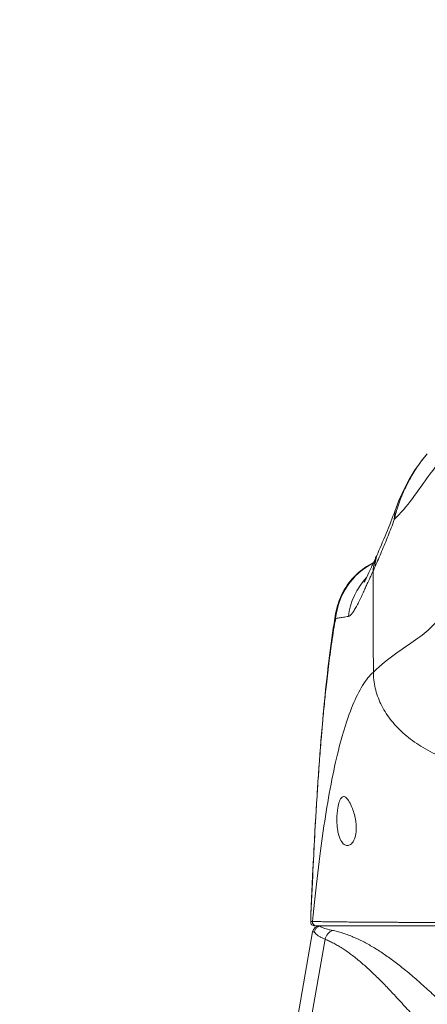
# Model space of a CAD drawing. Units: inches. Extents: x 12 to 246, y 4 to 149.
# Drawn here: x 92 to 93, y 58 to 61 of the extents above; entities that cross this region are included whole.
import ezdxf

# ---------------------------------------------------------------- set-up
doc = ezdxf.new("R2010")
doc.units = ezdxf.units.IN
doc.header["$LTSCALE"] = 15
doc.header["$MEASUREMENT"] = 0
for name, color, linetype, lineweight in [('Dimension (ANSI)', 7, 'Continuous', 5), ('Visible (ANSI)', 7, 'Continuous', 5), ('Visible Narrow (ANSI)', 7, 'Continuous', 5)]:
    doc.layers.add(name, color=color, linetype=linetype, lineweight=lineweight)
doc.styles.add('ROMANS', font='romans.shx')
doc.dimstyles.new('Default (ANSI)', dxfattribs={"dimscale": 15, "dimtxt": 0.1, "dimasz": 0.098425, "dimexe": 0.125, "dimexo": 0.0625, "dimgap": 0.031496, "dimtad": 0, "dimtih": 1, "dimtoh": 1, "dimrnd": 1e-08, "dimzin": 0, "dimdsep": 46, "dimtxsty": 'ROMANS', "dimcen": 0.09, "dimdle": 0.393701, "dimclrd": 256, "dimclre": 256, "dimclrt": 256, "dimadec": 0, "dimazin": 0, "dimtfac": 1, "dimtofl": 0, "dimtmove": 0, "dimatfit": 3, "dimfxl": 1, "dimtolj": 1, "dimtzin": 0, "dimlwd": -1, "dimlwe": -1, "dimarcsym": 0})

# ---------------------------------------------------------------- blocks, each defined once
blk = doc.blocks.new('*D18')
at = {"layer": 'Defpoints', "color": 0, "transparency": 16777216}
for p in [(96.0164, 61.6712), (72.1414, 57.6098), (96.0164, 57.6098)]:
    blk.add_point(p, dxfattribs=at)
at = {"layer": 'Dimension (ANSI)', "transparency": 16777216}
for p, q in [((72.1414, 58.5473), (72.1414, 63.5462)), ((96.0164, 58.5473), (96.0164, 63.5462)), ((73.6178, 61.6712), (78.1628, 61.6712)), ((94.54, 61.6712), (89.995, 61.6712))]:
    blk.add_line(p, q, dxfattribs=at)
for points in [[(73.6178, 61.9172), (73.6178, 61.4251), (72.1414, 61.6712)], [(94.54, 61.9172), (94.54, 61.4251), (96.0164, 61.6712)]]:
    blk.add_solid(points, dxfattribs=at)
at = {"layer": 'Dimension (ANSI)', "transparency": 16777216, "insert": (84.0789, 61.6712), "char_height": 1.5, "attachment_point": 5, "style": 'ROMANS'}
blk.add_mtext('\\A1;\\fromans|b0|i0;\\H1.5000;23.87\\P\\fromans|b0|i0;\\H1.5000;LID WIDTH', dxfattribs=at)
blk = doc.blocks.new('*D19')
at = {"layer": 'Defpoints', "color": 0, "transparency": 16777216}
for p in [(96.0164, 61.6712), (96.0164, 57.6098), (96.1401, 56.7233)]:
    blk.add_point(p, dxfattribs=at)
at = {"layer": 'Dimension (ANSI)', "transparency": 16777216}
for p, q in [((96.0164, 58.5473), (96.0164, 63.5462)), ((96.1401, 57.6608), (96.1401, 63.5462)), ((94.54, 61.6712), (93.0637, 61.6712)), ((97.6165, 61.6712), (100.7375, 61.6712))]:
    blk.add_line(p, q, dxfattribs=at)
for points in [[(94.54, 61.9172), (94.54, 61.4251), (96.0164, 61.6712)], [(97.6165, 61.9172), (97.6165, 61.4251), (96.1401, 61.6712)]]:
    blk.add_solid(points, dxfattribs=at)
at = {"layer": 'Dimension (ANSI)', "transparency": 16777216, "insert": (104.4243, 61.6712), "char_height": 1.5, "attachment_point": 5, "style": 'ROMANS'}
blk.add_mtext('\\A1;(0.12)', dxfattribs=at)

msp = doc.modelspace()

# ---------------------------------------------------------------- linework, layer by layer
at = {"layer": 'Visible (ANSI)'}
msp.add_line((93.03272, 58.42716), (92.91503, 57.75974), dxfattribs=at)
for centre, radius, start, end in [((93.03899, 58.45524), 0.01181, 177.72416, 269.99999), ((93.0521, 58.42374), 0.01969, 90.00006, 170.00001)]:
    msp.add_arc(centre, radius, start, end, dxfattribs=at)
msp.add_ellipse((93.45299, 59.55376), major_axis=(-0.18509, 0.06702), ratio=0.6659985, start_param=6.2831456, end_param=6.2831841, dxfattribs=at)
for points in [[(93.2679, 59.62079), (93.28753, 59.67501), (93.31612, 59.72666), (93.3555, 59.77288)], [(93.35553, 59.77291), (93.35552, 59.7729), (93.35551, 59.77289), (93.3555, 59.77287)], [(93.21586, 59.49214), (93.23496, 59.53526), (93.25233, 59.57778), (93.2679, 59.62078)], [(93.21214, 59.48396), (93.21336, 59.48658), (93.21461, 59.48931), (93.21586, 59.49214)], [(93.21582, 59.47164), (93.21582, 59.47164), (93.21582, 59.47164), (93.21582, 59.47164)], [(93.09725, 59.32232), (93.09725, 59.32232), (93.09726, 59.32232), (93.09726, 59.32232)], [(93.02719, 58.45572), (93.02719, 58.45571), (93.02719, 58.45571), (93.02719, 58.45571)]]:
    msp.add_open_spline(points, degree=3, dxfattribs=at)
for points, knots in [([(93.17743, 59.41063), (93.17743, 59.41063), (93.17804, 59.41169), (93.18041, 59.41616), (93.18254, 59.4204), (93.18864, 59.43304), (93.19304, 59.44253), (93.20226, 59.46259), (93.20699, 59.47292), (93.21214, 59.48396)], [0.59252372, 0.59252372, 0.59252372, 0.59252372, 0.66466188, 0.66466188, 0.76686158, 0.76686158, 0.90886303, 0.90886303, 1.0310814, 1.0310814, 1.0310814, 1.0310814]), ([(93.09726, 59.32232), (93.10076, 59.3433), (93.1078, 59.36397), (93.12769, 59.40115), (93.14067, 59.41819), (93.16999, 59.44606), (93.18639, 59.45751), (93.20393, 59.46622)], [0, 0, 0, 0, 0.16208808, 0.16208808, 0.3213069, 0.3213069, 0.47029069, 0.47029069, 0.47029069, 0.47029069]), ([(93.02719, 58.45572), (93.03648, 58.68496), (93.04869, 58.90367), (93.07591, 59.1745), (93.08525, 59.25043), (93.09725, 59.32232)], [0, 0, 0, 0, 1.8508908, 1.8508908, 2.6302451, 2.6302451, 2.6302451, 2.6302451]), ([(93.101, 58.7387), (93.10092, 58.744), (93.10103, 58.74929), (93.1016, 58.7597), (93.10207, 58.76478), (93.10371, 58.77744), (93.10513, 58.78443), (93.1086, 58.79595), (93.11062, 58.80038), (93.11499, 58.80606), (93.11727, 58.80748), (93.12214, 58.80771), (93.12469, 58.80655), (93.13009, 58.80178), (93.13293, 58.79809), (93.13884, 58.78815), (93.14189, 58.78175), (93.14674, 58.76909), (93.14863, 58.76329), (93.15186, 58.75122), (93.15318, 58.74501), (93.15412, 58.7387)], [-0.56928744, -0.56928744, -0.56928744, -0.56928744, -0.52888577, -0.52888577, -0.48768411, -0.48768411, -0.42024216, -0.42024216, -0.35307171, -0.35307171, -0.29129274, -0.29129274, -0.2304014, -0.2304014, -0.16717789, -0.16717789, -0.09852884, -0.09852884, -0.04859211, -0.04859211, -0.000001, -0.000001, -0.000001, -0.000001]), ([(93.15412, 58.7387), (93.1549, 58.7335), (93.15541, 58.72829), (93.15579, 58.71807), (93.15566, 58.71313), (93.15448, 58.70103), (93.15296, 58.69445), (93.14838, 58.6827), (93.14522, 58.67794), (93.13878, 58.67205), (93.13562, 58.67046), (93.12947, 58.66951), (93.12647, 58.67001), (93.12034, 58.6731), (93.11725, 58.67595), (93.11121, 58.68469), (93.10844, 58.69093), (93.10461, 58.70427), (93.10334, 58.71073), (93.10159, 58.72442), (93.10112, 58.73153), (93.101, 58.7387)], [-0.57392807, -0.57392807, -0.57392807, -0.57392807, -0.53381403, -0.53381403, -0.49391427, -0.49391427, -0.43075969, -0.43075969, -0.35976568, -0.35976568, -0.30059841, -0.30059841, -0.24545309, -0.24545309, -0.18315135, -0.18315135, -0.11040726, -0.11040726, -0.05467869, -0.05467869, -0.000001, -0.000001, -0.000001, -0.000001]), ([(93.05318, 58.44269), (93.05089, 58.44213), (93.04857, 58.44119), (93.0464, 58.43982), (93.04424, 58.43844), (93.04225, 58.43661), (93.04068, 58.43446), (93.03911, 58.43231), (93.03795, 58.42984), (93.03733, 58.4272)], [0, 0, 0, 0, 0.3333333, 0.3333333, 0.3333333, 0.6666667, 0.6666667, 0.6666667, 1, 1, 1, 1]), ([(93.03899, 58.44343), (93.03918, 58.44343), (93.03943, 58.44343), (93.03977, 58.44343), (93.04011, 58.44343), (93.04054, 58.44343), (93.04096, 58.44343), (93.04139, 58.44343), (93.04181, 58.44343), (93.04229, 58.44343), (93.04278, 58.44343), (93.04333, 58.44343), (93.04401, 58.44343)], [0, 0, 0, 0, 0.25, 0.25, 0.25, 0.5, 0.5, 0.5, 0.75, 0.75, 0.75, 1, 1, 1, 1]), ([(93.04401, 58.44343), (93.0441, 58.44343), (93.04438, 58.44343), (93.04489, 58.44343), (93.0454, 58.44343), (93.04615, 58.44343), (93.0471, 58.44343), (93.04806, 58.44343), (93.04922, 58.44343), (93.05057, 58.44343), (93.05193, 58.44343), (93.05349, 58.44343), (93.05523, 58.44343), (93.05698, 58.44343), (93.05892, 58.44343), (93.06102, 58.44343), (93.06312, 58.44343), (93.06537, 58.44343), (93.06789, 58.44343), (93.0704, 58.44343), (93.07319, 58.44343), (93.07638, 58.44343), (93.07957, 58.44343), (93.08317, 58.44343), (93.08712, 58.44343), (93.09107, 58.44343), (93.09537, 58.44343), (93.10007, 58.44343), (93.10477, 58.44343), (93.10986, 58.44343), (93.11537, 58.44343), (93.12088, 58.44343), (93.12681, 58.44343), (93.13319, 58.44343), (93.13958, 58.44343), (93.14642, 58.44343), (93.15369, 58.44343), (93.16096, 58.44343), (93.16866, 58.44343), (93.17702, 58.44343), (93.18538, 58.44343), (93.19441, 58.44343), (93.20333, 58.44343), (93.21226, 58.44343), (93.22109, 58.44343), (93.22956, 58.44343), (93.23803, 58.44343), (93.24614, 58.44343), (93.25399, 58.44343), (93.26185, 58.44343), (93.26946, 58.44343), (93.27696, 58.44343), (93.28446, 58.44343), (93.29186, 58.44343), (93.29934, 58.44343), (93.30682, 58.44343), (93.31438, 58.44343), (93.32212, 58.44343), (93.32985, 58.44343), (93.33776, 58.44343), (93.34585, 58.44343), (93.35394, 58.44343), (93.36221, 58.44343), (93.3708, 58.44343), (93.37939, 58.44343), (93.38829, 58.44343), (93.3974, 58.44343), (93.4065, 58.44343), (93.41582, 58.44343), (93.4247, 58.44343), (93.43359, 58.44343), (93.44204, 58.44343), (93.45004, 58.44343), (93.45804, 58.44343), (93.46559, 58.44343), (93.47278, 58.44343), (93.47997, 58.44343), (93.48679, 58.44343), (93.49326, 58.44343), (93.49973, 58.44343), (93.50585, 58.44343), (93.51164, 58.44343), (93.51744, 58.44343), (93.52291, 58.44343), (93.52814, 58.44343), (93.53336, 58.44343), (93.53833, 58.44343), (93.54314, 58.44343), (93.54796, 58.44343), (93.55262, 58.44343), (93.55721, 58.44343), (93.56181, 58.44343), (93.56635, 58.44343), (93.57095, 58.44343), (93.57554, 58.44343), (93.58019, 58.44343), (93.58501, 58.44343), (93.58984, 58.44343), (93.59483, 58.44343), (93.60018, 58.44343), (93.60553, 58.44343), (93.61124, 58.44343), (93.61702, 58.44343), (93.6228, 58.44343), (93.62865, 58.44343), (93.63414, 58.44343), (93.63964, 58.44343), (93.64479, 58.44343), (93.64964, 58.44343), (93.65448, 58.44343), (93.65902, 58.44343), (93.66336, 58.44343), (93.6677, 58.44343), (93.67183, 58.44343), (93.67581, 58.44343), (93.67979, 58.44343), (93.68361, 58.44343), (93.68728, 58.44343), (93.69095, 58.44343), (93.69448, 58.44343), (93.69787, 58.44343), (93.70126, 58.44343), (93.70452, 58.44343), (93.70766, 58.44343), (93.7108, 58.44343), (93.71382, 58.44343), (93.71674, 58.44343), (93.71965, 58.44343), (93.72246, 58.44343), (93.72518, 58.44343), (93.72789, 58.44343), (93.73052, 58.44343), (93.73306, 58.44343), (93.73561, 58.44343), (93.73807, 58.44343), (93.74046, 58.44343), (93.74286, 58.44343), (93.74518, 58.44343), (93.74743, 58.44343), (93.74967, 58.44343), (93.75185, 58.44343), (93.75394, 58.44343), (93.75604, 58.44343), (93.75806, 58.44343), (93.76, 58.44343), (93.76194, 58.44343), (93.76381, 58.44343), (93.76558, 58.44343), (93.76736, 58.44343), (93.76905, 58.44343), (93.77065, 58.44343)], [0, 0, 0, 0, 0.02, 0.02, 0.02, 0.04, 0.04, 0.04, 0.06, 0.06, 0.06, 0.08, 0.08, 0.08, 0.1, 0.1, 0.1, 0.12, 0.12, 0.12, 0.14, 0.14, 0.14, 0.16, 0.16, 0.16, 0.18, 0.18, 0.18, 0.2, 0.2, 0.2, 0.22, 0.22, 0.22, 0.24, 0.24, 0.24, 0.26, 0.26, 0.26, 0.28, 0.28, 0.28, 0.3, 0.3, 0.3, 0.32, 0.32, 0.32, 0.34, 0.34, 0.34, 0.36, 0.36, 0.36, 0.38, 0.38, 0.38, 0.4, 0.4, 0.4, 0.42, 0.42, 0.42, 0.44, 0.44, 0.44, 0.46, 0.46, 0.46, 0.48, 0.48, 0.48, 0.5, 0.5, 0.5, 0.52, 0.52, 0.52, 0.54, 0.54, 0.54, 0.56, 0.56, 0.56, 0.58, 0.58, 0.58, 0.6, 0.6, 0.6, 0.62, 0.62, 0.62, 0.64, 0.64, 0.64, 0.66, 0.66, 0.66, 0.68, 0.68, 0.68, 0.7, 0.7, 0.7, 0.72, 0.72, 0.72, 0.74, 0.74, 0.74, 0.76, 0.76, 0.76, 0.78, 0.78, 0.78, 0.8, 0.8, 0.8, 0.82, 0.82, 0.82, 0.84, 0.84, 0.84, 0.86, 0.86, 0.86, 0.88, 0.88, 0.88, 0.9, 0.9, 0.9, 0.92, 0.92, 0.92, 0.94, 0.94, 0.94, 0.96, 0.96, 0.96, 0.98, 0.98, 0.98, 1, 1, 1, 1]), ([(93.05318, 58.44269), (93.05443, 58.443), (93.05574, 58.44319), (93.05825, 58.4434), (93.05943, 58.44343), (93.06043, 58.44343)], [-0.039762874, -0.039762874, -0.039762874, -0.039762874, -0.019191232, -0.019191232, 0, 0, 0, 0])]:
    msp.add_open_spline(points, degree=3, knots=knots, dxfattribs=at)
at = {"layer": 'Visible Narrow (ANSI)'}
for p, q in [((93.16765, 59.11052), (93.16765, 59.11049)), ((93.06813, 58.40582), (92.95421, 57.75974))]:
    msp.add_line(p, q, dxfattribs=at)
for centre, major_axis, ratio, start_param, end_param in [((93.45299, 59.55376), (-0.18509, 0.06702), 0.6659985, 6.2831835, 6.5389215), ((93.3905, 59.40067), (-0.17836, 0.08329), 0.6832728, 6.2831833, 6.5879231), ((93.39585, 59.41242), (-0.17998, 0.07972), 0.6555451, 0.000024, 0.2914866), ((93.29305, 59.28988), (0, 0.19685), 0.9981325, 0.4738841, 1.4734293), ((93.17182, 59.75786), (-0.07075, -0.42276), 0.2750955, 0.7797571, 0.8188722), ((93.29304, 59.28989), (-0.00001, 0.19684), 0.9981326, 0.4061222, 0.40613), ((93.32735, 59.28988), (0, 0.19685), 0.9929997, 0.8210187, 1.4438451), ((93.04401, 58.45524), (-0.00111, -0.01176), 0.9999585, 4.712389, 6.3771799), ((93.73128, 58.42384), (-0.69857, 0.00332), 0.0008072, 6.1682252, 6.2830589), ((93.09835, 58.40034), (-0.01165, -0.03125), 0.9184466, 3.8562081, 4.8755688)]:
    msp.add_ellipse(centre, major_axis=major_axis, ratio=ratio, start_param=start_param, end_param=end_param, dxfattribs=at)
for points, knots in [([(93.3555, 59.77287), (93.35019, 59.76664), (93.34495, 59.76011), (93.33978, 59.75324), (93.3312, 59.74182), (93.32283, 59.72949), (93.3148, 59.71613), (93.30677, 59.70276), (93.2991, 59.68835), (93.29221, 59.67347), (93.28532, 59.6586), (93.27923, 59.64325), (93.27432, 59.62872), (93.26941, 59.6142), (93.26562, 59.60052), (93.26263, 59.58742)], [0.69322285, 0.69322285, 0.69322285, 0.69322285, 0.73333333, 0.73333333, 0.73333333, 0.8, 0.8, 0.8, 0.86666667, 0.86666667, 0.86666667, 0.93333333, 0.93333333, 0.93333333, 0.99999982, 0.99999982, 0.99999982, 0.99999982]), ([(93.40117, 59.76082), (93.38866, 59.74925), (93.37545, 59.7325), (93.36087, 59.7124), (93.34629, 59.6923), (93.33027, 59.66882), (93.31379, 59.64683), (93.2973, 59.62484), (93.28039, 59.60436), (93.26263, 59.58742)], [0, 0, 0, 0, 0.33333333, 0.33333333, 0.33333333, 0.66666667, 0.66666667, 0.66666667, 0.99999989, 0.99999989, 0.99999989, 0.99999989]), ([(93.26263, 59.58742), (93.25691, 59.57188), (93.25107, 59.55665), (93.24513, 59.54171), (93.23919, 59.52677), (93.23316, 59.51213), (93.22703, 59.49768), (93.2209, 59.48322), (93.21468, 59.46896), (93.20843, 59.45488)], [0, 0, 0, 0, 0.3333333, 0.3333333, 0.3333333, 0.6666667, 0.6666667, 0.6666667, 1, 1, 1, 1]), ([(93.20328, 59.44355), (93.20093, 59.43851), (93.19861, 59.43347), (93.19633, 59.42849), (93.19535, 59.42634), (93.19438, 59.42421), (93.19341, 59.42208), (93.19213, 59.41927), (93.19086, 59.41646), (93.18958, 59.41365), (93.18901, 59.41238), (93.18843, 59.41111), (93.18786, 59.40984), (93.18619, 59.40617), (93.18453, 59.40249), (93.18286, 59.3988), (93.18094, 59.39457), (93.17901, 59.39033), (93.17707, 59.38608), (93.17672, 59.38533), (93.17638, 59.38459), (93.17604, 59.38384), (93.17509, 59.38176), (93.17413, 59.37969), (93.17317, 59.37761), (93.17181, 59.37469), (93.17045, 59.37177), (93.16907, 59.36886), (93.16672, 59.36389), (93.16434, 59.35896), (93.16193, 59.35416), (93.16099, 59.35227), (93.16004, 59.35041), (93.15909, 59.34857), (93.15762, 59.34574), (93.15614, 59.34297), (93.15467, 59.34031), (93.15223, 59.33592), (93.14979, 59.33181), (93.14738, 59.32819), (93.14672, 59.32722), (93.14608, 59.32629), (93.14543, 59.32539), (93.14367, 59.32296), (93.14193, 59.32083), (93.14023, 59.31912), (93.13959, 59.31848), (93.13895, 59.31789), (93.13831, 59.31737), (93.13665, 59.31601), (93.13503, 59.3151), (93.13345, 59.31481)], [0.00000006, 0.00000006, 0.00000006, 0.00000006, 0.1, 0.1, 0.1, 0.14306257, 0.14306257, 0.14306257, 0.2, 0.2, 0.2, 0.22572286, 0.22572286, 0.22572286, 0.3, 0.3, 0.3, 0.38506533, 0.38506533, 0.38506533, 0.4, 0.4, 0.4, 0.44149865, 0.44149865, 0.44149865, 0.5, 0.5, 0.5, 0.6, 0.6, 0.6, 0.63929499, 0.63929499, 0.63929499, 0.7, 0.7, 0.7, 0.8, 0.8, 0.8, 0.82690532, 0.82690532, 0.82690532, 0.9, 0.9, 0.9, 0.92756298, 0.92756298, 0.92756298, 1, 1, 1, 1]), ([(93.20364, 59.15829), (93.20363, 59.17467), (93.20361, 59.19079), (93.20358, 59.20667), (93.20356, 59.22255), (93.20354, 59.23817), (93.20352, 59.25387), (93.2035, 59.26956), (93.20348, 59.28531), (93.20346, 59.30109), (93.20344, 59.31687), (93.20342, 59.33268), (93.2034, 59.34855), (93.20338, 59.36442), (93.20336, 59.38036), (93.20334, 59.39614), (93.20332, 59.41192), (93.2033, 59.42755), (93.20328, 59.44355)], [0, 0, 0, 0, 0.1666667, 0.1666667, 0.1666667, 0.3333333, 0.3333333, 0.3333333, 0.5, 0.5, 0.5, 0.6666667, 0.6666667, 0.6666667, 0.8333333, 0.8333333, 0.8333333, 1, 1, 1, 1]), ([(93.0975, 59.30902), (93.09706, 59.31136), (93.0968, 59.31374), (93.09678, 59.31618), (93.09676, 59.31818), (93.09691, 59.32023), (93.09725, 59.32232)], [0.000000003, 0.000000003, 0.000000003, 0.000000003, 0.04979105, 0.04979105, 0.04979105, 0.090700331, 0.090700331, 0.090700331, 0.090700331]), ([(93.13345, 59.31481), (93.12829, 59.31384), (93.12356, 59.31303), (93.11921, 59.31234), (93.11485, 59.31165), (93.11086, 59.31107), (93.10725, 59.31053), (93.10365, 59.31), (93.10041, 59.30951), (93.0975, 59.30902)], [0.00000018, 0.00000018, 0.00000018, 0.00000018, 0.33333333, 0.33333333, 0.33333333, 0.66666667, 0.66666667, 0.66666667, 1, 1, 1, 1]), ([(93.40142, 59.33056), (93.39253, 59.31376), (93.38129, 59.29926), (93.36797, 59.28601), (93.35465, 59.27276), (93.33926, 59.26076), (93.32215, 59.24855), (93.30504, 59.23635), (93.28623, 59.22393), (93.26623, 59.20951), (93.24623, 59.19508), (93.22504, 59.17863), (93.20364, 59.15829)], [0, 0, 0, 0, 0.25, 0.25, 0.25, 0.5, 0.5, 0.5, 0.75, 0.75, 0.75, 1, 1, 1, 1]), ([(93.0975, 59.30902), (93.097, 59.30626), (93.0965, 59.30347), (93.096, 59.30066), (93.09234, 59.27988), (93.08879, 59.25764), (93.08529, 59.23336), (93.08484, 59.2302), (93.08438, 59.227), (93.08393, 59.22377), (93.08094, 59.20246), (93.07799, 59.1796), (93.07518, 59.15601), (93.07385, 59.14481), (93.07255, 59.13345), (93.0713, 59.12205), (93.06933, 59.10416), (93.06745, 59.08614), (93.06568, 59.0681), (93.06393, 59.05042), (93.06228, 59.03272), (93.0607, 59.01508), (93.05934, 58.99981), (93.05804, 58.98457), (93.05677, 58.96912), (93.05507, 58.94847), (93.05343, 58.92744), (93.05179, 58.90526), (93.05068, 58.89024), (93.04957, 58.87471), (93.04846, 58.85865), (93.04672, 58.83321), (93.04498, 58.80645), (93.04326, 58.77833), (93.04242, 58.76467), (93.04159, 58.7507), (93.04077, 58.73639), (93.03882, 58.70262), (93.0369, 58.66699), (93.03501, 58.62933), (93.03457, 58.62037), (93.03412, 58.61129), (93.03367, 58.6021), (93.03146, 58.55629), (93.02929, 58.50756), (93.02719, 58.45571)], [0, 0, 0, 0, 0.0152892, 0.0152892, 0.0152892, 0.12816556, 0.12816556, 0.12816556, 0.14285714, 0.14285714, 0.14285714, 0.23972808, 0.23972808, 0.23972808, 0.28571429, 0.28571429, 0.28571429, 0.3578831, 0.3578831, 0.3578831, 0.42857143, 0.42857143, 0.42857143, 0.48974259, 0.48974259, 0.48974259, 0.57142857, 0.57142857, 0.57142857, 0.62671971, 0.62671971, 0.62671971, 0.71428571, 0.71428571, 0.71428571, 0.75680504, 0.75680504, 0.75680504, 0.85714286, 0.85714286, 0.85714286, 0.88101857, 0.88101857, 0.88101857, 1, 1, 1, 1]), ([(93.20364, 59.15829), (93.19326, 59.14842), (93.18329, 59.13598), (93.17347, 59.12025), (93.16366, 59.10451), (93.15406, 59.08541), (93.1453, 59.06437), (93.13653, 59.04333), (93.12855, 59.0204), (93.12114, 58.996), (93.11374, 58.97159), (93.10688, 58.94574), (93.0999, 58.91568), (93.09292, 58.88562), (93.08591, 58.85124), (93.07967, 58.81678), (93.07343, 58.78232), (93.0679, 58.7479), (93.06255, 58.71125), (93.0572, 58.6746), (93.05207, 58.63575), (93.04702, 58.59344), (93.04197, 58.55113), (93.03703, 58.50537), (93.03225, 58.45635)], [0, 0, 0, 0, 0.125, 0.125, 0.125, 0.25, 0.25, 0.25, 0.375, 0.375, 0.375, 0.5, 0.5, 0.5, 0.625, 0.625, 0.625, 0.75, 0.75, 0.75, 0.875, 0.875, 0.875, 1, 1, 1, 1]), ([(93.44133, 58.90278), (93.42142, 58.90885), (93.40197, 58.91622), (93.38356, 58.92466), (93.36516, 58.93311), (93.3478, 58.94261), (93.33164, 58.95306), (93.31548, 58.96351), (93.30055, 58.97493), (93.28707, 58.98714), (93.27359, 58.99934), (93.26156, 59.01234), (93.25115, 59.02594), (93.24075, 59.03954), (93.23194, 59.05373), (93.22489, 59.06831), (93.21783, 59.08289), (93.2125, 59.09784), (93.20894, 59.11302), (93.20538, 59.1282), (93.20365, 59.1436), (93.20364, 59.15829)], [0.00000015, 0.00000015, 0.00000015, 0.00000015, 0.14285714, 0.14285714, 0.14285714, 0.28571429, 0.28571429, 0.28571429, 0.42857143, 0.42857143, 0.42857143, 0.57142857, 0.57142857, 0.57142857, 0.71428571, 0.71428571, 0.71428571, 0.85714286, 0.85714286, 0.85714286, 1, 1, 1, 1]), ([(93.02719, 58.45571), (93.02739, 58.45572), (93.02763, 58.45574), (93.02797, 58.45578), (93.02831, 58.45582), (93.02874, 58.45587), (93.02917, 58.45593), (93.0296, 58.45599), (93.03003, 58.45604), (93.03052, 58.45611), (93.03101, 58.45618), (93.03156, 58.45625), (93.03225, 58.45635)], [0, 0, 0, 0, 0.25, 0.25, 0.25, 0.5, 0.5, 0.5, 0.75, 0.75, 0.75, 1, 1, 1, 1]), ([(93.03225, 58.45635), (93.03234, 58.45631), (93.03262, 58.45627), (93.03313, 58.45623), (93.03365, 58.45619), (93.0344, 58.45615), (93.03537, 58.4561), (93.03539, 58.4561), (93.03541, 58.4561), (93.03543, 58.4561), (93.03639, 58.45606), (93.03754, 58.45602), (93.03889, 58.45597), (93.03894, 58.45597), (93.03899, 58.45597), (93.03904, 58.45597), (93.04038, 58.45592), (93.0419, 58.45588), (93.04361, 58.45584), (93.0437, 58.45584), (93.04379, 58.45583), (93.04388, 58.45583), (93.04558, 58.45579), (93.04746, 58.45575), (93.04948, 58.4557), (93.04962, 58.4557), (93.04977, 58.4557), (93.04991, 58.45569), (93.05192, 58.45565), (93.05406, 58.45561), (93.05645, 58.45557), (93.05666, 58.45556), (93.05687, 58.45556), (93.05708, 58.45556), (93.05947, 58.45551), (93.0621, 58.45547), (93.06508, 58.45542), (93.06539, 58.45542), (93.0657, 58.45541), (93.06601, 58.45541), (93.06901, 58.45536), (93.07235, 58.45531), (93.07599, 58.45526), (93.07643, 58.45525), (93.07688, 58.45525), (93.07733, 58.45524), (93.08097, 58.45519), (93.0849, 58.45514), (93.08914, 58.45509), (93.08974, 58.45508), (93.09034, 58.45507), (93.09095, 58.45506), (93.09522, 58.45501), (93.09979, 58.45496), (93.10468, 58.4549), (93.10547, 58.4549), (93.10626, 58.45489), (93.10707, 58.45488), (93.11198, 58.45482), (93.11721, 58.45477), (93.12279, 58.45471), (93.1238, 58.4547), (93.12481, 58.45469), (93.12584, 58.45468), (93.13144, 58.45463), (93.13738, 58.45457), (93.14363, 58.45452), (93.14489, 58.4545), (93.14616, 58.45449), (93.14745, 58.45448), (93.15372, 58.45443), (93.1603, 58.45437), (93.16734, 58.45432), (93.16889, 58.4543), (93.17045, 58.45429), (93.17204, 58.45428), (93.17916, 58.45422), (93.18666, 58.45417), (93.19408, 58.45412), (93.1959, 58.4541), (93.19771, 58.45409), (93.19952, 58.45408), (93.20674, 58.45403), (93.21385, 58.45398), (93.22074, 58.45394), (93.2226, 58.45393), (93.22444, 58.45392), (93.22627, 58.45391), (93.23289, 58.45387), (93.23931, 58.45383), (93.24556, 58.4538), (93.2474, 58.45379), (93.24923, 58.45378), (93.25105, 58.45377), (93.2571, 58.45374), (93.26303, 58.45371), (93.2689, 58.45369), (93.27077, 58.45368), (93.27263, 58.45367), (93.2745, 58.45366), (93.28022, 58.45363), (93.2859, 58.45361), (93.29163, 58.45359), (93.29361, 58.45358), (93.29559, 58.45357), (93.29757, 58.45356), (93.30324, 58.45354), (93.30897, 58.45352), (93.31478, 58.4535), (93.31694, 58.45349), (93.31911, 58.45348), (93.32129, 58.45347), (93.32706, 58.45345), (93.33291, 58.45343), (93.33887, 58.45341), (93.34125, 58.4534), (93.34364, 58.45339), (93.34606, 58.45338), (93.35197, 58.45336), (93.35799, 58.45333), (93.36417, 58.4533), (93.36681, 58.45329), (93.36947, 58.45328), (93.37217, 58.45327), (93.37837, 58.45324), (93.38471, 58.4532), (93.39115, 58.45317), (93.39408, 58.45315), (93.39702, 58.45314), (93.39997, 58.45312), (93.40634, 58.45309), (93.41271, 58.45305), (93.41888, 58.45302), (93.42193, 58.45301), (93.42493, 58.45299), (93.42788, 58.45298), (93.43366, 58.45295), (93.43924, 58.45293), (93.44463, 58.4529), (93.44746, 58.45289), (93.45024, 58.45288), (93.45297, 58.45287), (93.45807, 58.45285), (93.46299, 58.45283), (93.46775, 58.45282), (93.47041, 58.45281), (93.47303, 58.4528), (93.47559, 58.4528), (93.48007, 58.45278), (93.48439, 58.45277), (93.48857, 58.45276), (93.49107, 58.45276), (93.49351, 58.45275), (93.4959, 58.45275), (93.49981, 58.45274), (93.5036, 58.45273), (93.50726, 58.45272), (93.50958, 58.45272), (93.51185, 58.45272), (93.51408, 58.45271), (93.5175, 58.45271), (93.52081, 58.45271), (93.52403, 58.4527), (93.5262, 58.4527), (93.52833, 58.4527), (93.53043, 58.4527), (93.53345, 58.4527), (93.5364, 58.4527), (93.5393, 58.4527), (93.54138, 58.4527), (93.54343, 58.4527), (93.54546, 58.45271), (93.54821, 58.45271), (93.55093, 58.45271), (93.55363, 58.45272), (93.55569, 58.45272), (93.55774, 58.45273), (93.55978, 58.45273), (93.5624, 58.45274), (93.56501, 58.45275), (93.56764, 58.45276), (93.56976, 58.45276), (93.5719, 58.45277), (93.57406, 58.45278), (93.57666, 58.45279), (93.5793, 58.4528), (93.58199, 58.45281), (93.58429, 58.45282), (93.58664, 58.45283), (93.58904, 58.45285), (93.59176, 58.45286), (93.59456, 58.45287), (93.59746, 58.45289), (93.60006, 58.4529), (93.60274, 58.45291), (93.60547, 58.45293), (93.60847, 58.45294), (93.61153, 58.45296), (93.6146, 58.45297), (93.61756, 58.45299), (93.62053, 58.45301), (93.62347, 58.45302), (93.62637, 58.45304), (93.62924, 58.45305), (93.63201, 58.45307), (93.63489, 58.45308), (93.63767, 58.4531), (93.64036, 58.45312), (93.6429, 58.45313), (93.64536, 58.45314), (93.64774, 58.45316), (93.65034, 58.45317), (93.65285, 58.45319), (93.65528, 58.4532), (93.65747, 58.45321), (93.65959, 58.45323), (93.66167, 58.45324), (93.66406, 58.45325), (93.66639, 58.45327), (93.66866, 58.45328), (93.67058, 58.45329), (93.67247, 58.45331), (93.67432, 58.45332), (93.67657, 58.45333), (93.67877, 58.45335), (93.68093, 58.45336), (93.68264, 58.45337), (93.68432, 58.45338), (93.68596, 58.45339), (93.6881, 58.45341), (93.69019, 58.45342), (93.69223, 58.45343), (93.69375, 58.45344), (93.69525, 58.45345), (93.69672, 58.45346), (93.69874, 58.45348), (93.70072, 58.45349), (93.70265, 58.4535), (93.70401, 58.45351), (93.70535, 58.45352), (93.70666, 58.45353), (93.70858, 58.45354), (93.71046, 58.45356), (93.7123, 58.45357), (93.71351, 58.45358), (93.71471, 58.45359), (93.71588, 58.4536), (93.71771, 58.45361), (93.7195, 58.45362), (93.72125, 58.45364), (93.72233, 58.45365), (93.7234, 58.45365), (93.72446, 58.45366), (93.7262, 58.45367), (93.72791, 58.45369), (93.72958, 58.4537), (93.73056, 58.45371), (93.73152, 58.45372), (93.73247, 58.45372), (93.73414, 58.45374), (93.73578, 58.45375), (93.73739, 58.45376), (93.73827, 58.45377), (93.73913, 58.45378), (93.73999, 58.45378), (93.7416, 58.4538), (93.74318, 58.45381), (93.74473, 58.45382), (93.74552, 58.45383), (93.7463, 58.45383), (93.74707, 58.45384), (93.74861, 58.45385), (93.75013, 58.45387), (93.7516, 58.45388), (93.75231, 58.45388), (93.75301, 58.45389), (93.75369, 58.4539), (93.75517, 58.45391), (93.75661, 58.45392), (93.75801, 58.45393), (93.75863, 58.45394), (93.75924, 58.45394), (93.75985, 58.45395), (93.76125, 58.45396), (93.7626, 58.45397), (93.76391, 58.45398), (93.76446, 58.45399), (93.76499, 58.45399), (93.76552, 58.454), (93.76682, 58.45401), (93.76808, 58.45402), (93.76929, 58.45403), (93.76976, 58.45403), (93.77022, 58.45403), (93.77067, 58.45404)], [0, 0, 0, 0, 0.02, 0.02, 0.02, 0.04, 0.04, 0.04, 0.0404211, 0.0404211, 0.0404211, 0.06, 0.06, 0.06, 0.0607227, 0.0607227, 0.0607227, 0.08, 0.08, 0.08, 0.0810182, 0.0810182, 0.0810182, 0.1, 0.1, 0.1, 0.1013286, 0.1013286, 0.1013286, 0.12, 0.12, 0.12, 0.1216298, 0.1216298, 0.1216298, 0.14, 0.14, 0.14, 0.1419046, 0.1419046, 0.1419046, 0.16, 0.16, 0.16, 0.1622096, 0.1622096, 0.1622096, 0.18, 0.18, 0.18, 0.1825109, 0.1825109, 0.1825109, 0.2, 0.2, 0.2, 0.2028085, 0.2028085, 0.2028085, 0.22, 0.22, 0.22, 0.2231035, 0.2231035, 0.2231035, 0.24, 0.24, 0.24, 0.2434155, 0.2434155, 0.2434155, 0.26, 0.26, 0.26, 0.2636431, 0.2636431, 0.2636431, 0.28, 0.28, 0.28, 0.2840038, 0.2840038, 0.2840038, 0.3, 0.3, 0.3, 0.3043269, 0.3043269, 0.3043269, 0.32, 0.32, 0.32, 0.3246124, 0.3246124, 0.3246124, 0.34, 0.34, 0.34, 0.3449118, 0.3449118, 0.3449118, 0.36, 0.36, 0.36, 0.3651927, 0.3651927, 0.3651927, 0.38, 0.38, 0.38, 0.3854914, 0.3854914, 0.3854914, 0.4, 0.4, 0.4, 0.4058022, 0.4058022, 0.4058022, 0.42, 0.42, 0.42, 0.4260541, 0.4260541, 0.4260541, 0.44, 0.44, 0.44, 0.4463281, 0.4463281, 0.4463281, 0.46, 0.46, 0.46, 0.4667573, 0.4667573, 0.4667573, 0.48, 0.48, 0.48, 0.4869675, 0.4869675, 0.4869675, 0.5, 0.5, 0.5, 0.5072881, 0.5072881, 0.5072881, 0.52, 0.52, 0.52, 0.5275805, 0.5275805, 0.5275805, 0.54, 0.54, 0.54, 0.5478884, 0.5478884, 0.5478884, 0.56, 0.56, 0.56, 0.5681822, 0.5681822, 0.5681822, 0.58, 0.58, 0.58, 0.588478, 0.588478, 0.588478, 0.6, 0.6, 0.6, 0.60878, 0.60878, 0.60878, 0.62, 0.62, 0.62, 0.6290704, 0.6290704, 0.6290704, 0.64, 0.64, 0.64, 0.6493694, 0.6493694, 0.6493694, 0.66, 0.66, 0.66, 0.6695341, 0.6695341, 0.6695341, 0.68, 0.68, 0.68, 0.690058, 0.690058, 0.690058, 0.7, 0.7, 0.7, 0.7102981, 0.7102981, 0.7102981, 0.72, 0.72, 0.72, 0.7305534, 0.7305534, 0.7305534, 0.74, 0.74, 0.74, 0.7508418, 0.7508418, 0.7508418, 0.76, 0.76, 0.76, 0.7711556, 0.7711556, 0.7711556, 0.78, 0.78, 0.78, 0.791453, 0.791453, 0.791453, 0.8, 0.8, 0.8, 0.8117513, 0.8117513, 0.8117513, 0.82, 0.82, 0.82, 0.8320492, 0.8320492, 0.8320492, 0.84, 0.84, 0.84, 0.8523473, 0.8523473, 0.8523473, 0.86, 0.86, 0.86, 0.8726438, 0.8726438, 0.8726438, 0.88, 0.88, 0.88, 0.8929405, 0.8929405, 0.8929405, 0.9, 0.9, 0.9, 0.9132432, 0.9132432, 0.9132432, 0.92, 0.92, 0.92, 0.9335416, 0.9335416, 0.9335416, 0.94, 0.94, 0.94, 0.9538414, 0.9538414, 0.9538414, 0.96, 0.96, 0.96, 0.9741369, 0.9741369, 0.9741369, 0.98, 0.98, 0.98, 0.9944489, 0.9944489, 0.9944489, 1, 1, 1, 1]), ([(93.03733, 58.4272), (93.03823, 58.42561), (93.03937, 58.42405), (93.04074, 58.42253), (93.04211, 58.421), (93.04371, 58.41951), (93.04554, 58.41805), (93.04737, 58.41659), (93.04943, 58.41517), (93.05172, 58.41378), (93.05401, 58.41239), (93.05652, 58.41103), (93.05926, 58.4097), (93.06199, 58.40838), (93.06495, 58.40708), (93.06813, 58.40582)], [0, 0, 0, 0, 0.2, 0.2, 0.2, 0.4, 0.4, 0.4, 0.6, 0.6, 0.6, 0.8, 0.8, 0.8, 1, 1, 1, 1]), ([(93.05318, 58.44269), (93.05462, 58.44179), (93.05626, 58.44092), (93.05807, 58.44006), (93.05989, 58.43921), (93.06188, 58.43838), (93.06406, 58.43758), (93.06623, 58.43677), (93.06858, 58.43599), (93.07111, 58.43523), (93.07363, 58.43447), (93.07634, 58.43374), (93.07921, 58.43302), (93.08208, 58.43231), (93.08513, 58.43162), (93.08834, 58.43096)], [0.00000002, 0.00000002, 0.00000002, 0.00000002, 0.2, 0.2, 0.2, 0.4, 0.4, 0.4, 0.6, 0.6, 0.6, 0.8, 0.8, 0.8, 1, 1, 1, 1]), ([(93.08834, 58.43096), (93.09297, 58.43), (93.09759, 58.42892), (93.10221, 58.42772), (93.10682, 58.42653), (93.11144, 58.42521), (93.11605, 58.42378), (93.12066, 58.42235), (93.12527, 58.42081), (93.12988, 58.41914), (93.13449, 58.41748), (93.1391, 58.41571), (93.14372, 58.41382), (93.14834, 58.41193), (93.15296, 58.40993), (93.15759, 58.40782), (93.16222, 58.4057), (93.16686, 58.40348), (93.17151, 58.40114), (93.17616, 58.39881), (93.18082, 58.39636), (93.1855, 58.39381), (93.19018, 58.39125), (93.19488, 58.38859), (93.1996, 58.38582), (93.20431, 58.38304), (93.20905, 58.38016), (93.21381, 58.37717), (93.21858, 58.37417), (93.22336, 58.37107), (93.22818, 58.36786), (93.233, 58.36465), (93.23784, 58.36132), (93.24273, 58.35789), (93.24761, 58.35445), (93.25252, 58.35091), (93.25748, 58.34724), (93.26244, 58.34358), (93.26743, 58.33981), (93.27248, 58.33592), (93.27752, 58.33203), (93.2826, 58.32802), (93.28774, 58.3239), (93.29288, 58.31977), (93.29807, 58.31553), (93.30331, 58.31116), (93.30856, 58.3068), (93.31386, 58.30231), (93.31922, 58.29769), (93.32459, 58.29308), (93.33002, 58.28833), (93.33551, 58.28346), (93.34101, 58.27859), (93.34658, 58.27359), (93.35222, 58.26845), (93.35786, 58.26331), (93.36358, 58.25803), (93.36938, 58.25261), (93.37518, 58.24719), (93.38107, 58.24164), (93.38704, 58.23593), (93.39302, 58.23022), (93.39909, 58.22437), (93.40525, 58.21836), (93.41142, 58.21235), (93.41768, 58.20619), (93.42406, 58.19986), (93.43043, 58.19354), (93.43691, 58.18705), (93.44351, 58.1804), (93.45011, 58.17374), (93.45683, 58.16691), (93.46367, 58.15991), (93.47052, 58.15291), (93.47748, 58.14575), (93.4846, 58.13837), (93.49172, 58.131), (93.49899, 58.12342), (93.50641, 58.11565)], [0, 0, 0, 0, 0.0384615, 0.0384615, 0.0384615, 0.0769231, 0.0769231, 0.0769231, 0.1153846, 0.1153846, 0.1153846, 0.1538462, 0.1538462, 0.1538462, 0.1923077, 0.1923077, 0.1923077, 0.2307692, 0.2307692, 0.2307692, 0.2692308, 0.2692308, 0.2692308, 0.3076923, 0.3076923, 0.3076923, 0.3461538, 0.3461538, 0.3461538, 0.3846154, 0.3846154, 0.3846154, 0.4230769, 0.4230769, 0.4230769, 0.4615385, 0.4615385, 0.4615385, 0.5, 0.5, 0.5, 0.5384615, 0.5384615, 0.5384615, 0.5769231, 0.5769231, 0.5769231, 0.6153846, 0.6153846, 0.6153846, 0.6538462, 0.6538462, 0.6538462, 0.6923077, 0.6923077, 0.6923077, 0.7307692, 0.7307692, 0.7307692, 0.7692308, 0.7692308, 0.7692308, 0.8076923, 0.8076923, 0.8076923, 0.8461538, 0.8461538, 0.8461538, 0.8846154, 0.8846154, 0.8846154, 0.9230769, 0.9230769, 0.9230769, 0.9615385, 0.9615385, 0.9615385, 1, 1, 1, 1]), ([(93.06813, 58.40582), (93.07212, 58.40418), (93.07609, 58.40243), (93.08006, 58.40056), (93.08403, 58.3987), (93.08798, 58.39672), (93.09194, 58.39464), (93.09589, 58.39255), (93.09984, 58.39036), (93.10378, 58.38806), (93.10772, 58.38576), (93.11167, 58.38336), (93.11561, 58.38085), (93.11955, 58.37833), (93.1235, 58.37572), (93.12745, 58.373), (93.1314, 58.37027), (93.13535, 58.36745), (93.13931, 58.36452), (93.14328, 58.36159), (93.14725, 58.35856), (93.15124, 58.35542), (93.15523, 58.35229), (93.15923, 58.34905), (93.16325, 58.34571), (93.16727, 58.34237), (93.17131, 58.33892), (93.17537, 58.33538), (93.17944, 58.33183), (93.18352, 58.32818), (93.18764, 58.32443), (93.19176, 58.32068), (93.19591, 58.31682), (93.20009, 58.31286), (93.20427, 58.3089), (93.20849, 58.30483), (93.21275, 58.30066), (93.21701, 58.29649), (93.22131, 58.29221), (93.22566, 58.28783), (93.23001, 58.28344), (93.23441, 58.27895), (93.23887, 58.27434), (93.24332, 58.26974), (93.24783, 58.26502), (93.2524, 58.26019), (93.25698, 58.25537), (93.26161, 58.25042), (93.26632, 58.24537), (93.27102, 58.24031), (93.2758, 58.23514), (93.28065, 58.22984), (93.28551, 58.22455), (93.29044, 58.21913), (93.29546, 58.2136), (93.30049, 58.20806), (93.3056, 58.2024), (93.3108, 58.19661), (93.31601, 58.19083), (93.32132, 58.18491), (93.32673, 58.17887), (93.33215, 58.17282), (93.33767, 58.16664), (93.34332, 58.16033), (93.34896, 58.15402), (93.35473, 58.14757), (93.36062, 58.14098), (93.36652, 58.13439), (93.37255, 58.12767), (93.37873, 58.12079), (93.38491, 58.11392), (93.39124, 58.1069), (93.39772, 58.09974), (93.40421, 58.09258), (93.41085, 58.08527), (93.41769, 58.0778), (93.42453, 58.07032), (93.43157, 58.06268), (93.43879, 58.05488)], [0, 0, 0, 0, 0.0384615, 0.0384615, 0.0384615, 0.0769231, 0.0769231, 0.0769231, 0.1153846, 0.1153846, 0.1153846, 0.1538462, 0.1538462, 0.1538462, 0.1923077, 0.1923077, 0.1923077, 0.2307692, 0.2307692, 0.2307692, 0.2692308, 0.2692308, 0.2692308, 0.3076923, 0.3076923, 0.3076923, 0.3461538, 0.3461538, 0.3461538, 0.3846154, 0.3846154, 0.3846154, 0.4230769, 0.4230769, 0.4230769, 0.4615385, 0.4615385, 0.4615385, 0.5, 0.5, 0.5, 0.5384615, 0.5384615, 0.5384615, 0.5769231, 0.5769231, 0.5769231, 0.6153846, 0.6153846, 0.6153846, 0.6538462, 0.6538462, 0.6538462, 0.6923077, 0.6923077, 0.6923077, 0.7307692, 0.7307692, 0.7307692, 0.7692308, 0.7692308, 0.7692308, 0.8076923, 0.8076923, 0.8076923, 0.8461538, 0.8461538, 0.8461538, 0.8846154, 0.8846154, 0.8846154, 0.9230769, 0.9230769, 0.9230769, 0.9615385, 0.9615385, 0.9615385, 1, 1, 1, 1])]:
    msp.add_open_spline(points, degree=3, knots=knots, dxfattribs=at)

# ---------------------------------------------------------------- dimensions: what is measured, and where the dimension line sits
at = {"layer": 'Dimension (ANSI)'}
dim = msp.add_linear_dim(base=(96.0164087111, 61.6711658758), p1=(72.1414087111, 57.6098317432), p2=(96.0164087111, 57.6098317432), angle=180, text='\\fromans|b0|i0;\\H1.5000;<>\\P\\fromans|b0|i0;\\H1.5000;LID WIDTH', dimstyle='Default (ANSI)', override={"dimgap": 0.031496, "dimtih": 0, "dimtoh": 0, "dimdec": 2, "dimtol": 0, "dimlim": 0, "dimtp": 0, "dimtm": 0, "dimtdec": 2, "dimatfit": 1}, dxfattribs=at)
dim.commit()
dim.dimension.update_dxf_attribs({"geometry": '*D18', "text_midpoint": (84.0789087111, 61.6711658758), "dimtype": 160})
dim = msp.add_linear_dim(base=(96.01641, 61.67117), p1=(96.14009, 56.72334), p2=(96.01641, 57.60983), text='(<>)', dimstyle='Default (ANSI)', override={"dimgap": 0.031496, "dimtih": 0, "dimtoh": 0, "dimdec": 2, "dimtol": 0, "dimlim": 0, "dimtp": 0, "dimtm": 0, "dimtdec": 2, "dimatfit": 1}, dxfattribs=at)
dim.commit()
dim.dimension.update_dxf_attribs({"geometry": '*D19', "text_midpoint": (104.42427, 61.67117), "dimtype": 160})

doc.saveas('drawing.dxf')
